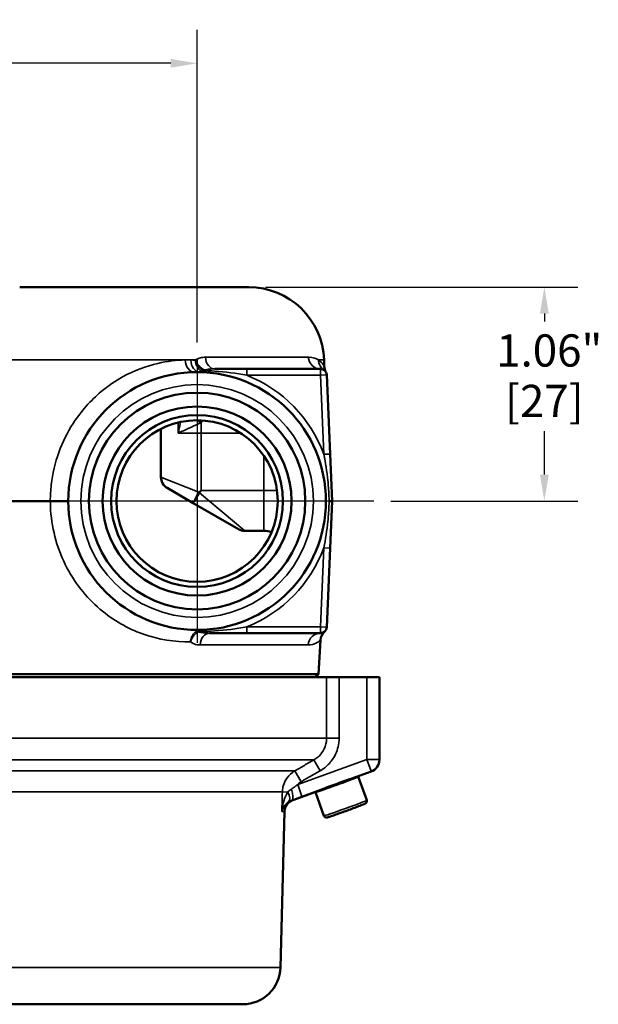
# Model space of a CAD drawing. Units: inches. Extents: x 0.2 to 29.1, y 0.2 to 22.5.
# Drawn here: x 5.8 to 8.7, y 8.9 to 13.8 of the extents above; entities that cross this region are included whole.
import ezdxf

# ---------------------------------------------------------------- set-up
doc = ezdxf.new("R2010")
doc.units = ezdxf.units.IN
doc.header["$LTSCALE"] = 1.333333
doc.header["$MEASUREMENT"] = 0
for name, color, linetype, lineweight in [('Center Mark (ANSI)', 7, 'Continuous', 25), ('Dimension (ANSI)', 7, 'Continuous', 25), ('Visible (ANSI)', 7, 'Continuous', 50), ('Visible Narrow (ANSI)', 7, 'Continuous', 35)]:
    doc.layers.add(name, color=color, linetype=linetype, lineweight=lineweight)
doc.styles.add('Note Text (ANSI)', font='tahoma.ttf')
doc.dimstyles.new('Default (ANSI)', dxfattribs={"dimscale": 1.333333, "dimtxt": 0.12, "dimasz": 0.098425, "dimexe": 0.125, "dimexo": 0.0625, "dimgap": 0.031496, "dimtad": 0, "dimtih": 1, "dimtoh": 1, "dimrnd": 1e-08, "dimzin": 4, "dimdsep": 46, "dimtxsty": 'Note Text (ANSI)', "dimcen": 0.09, "dimdle": 0.393701, "dimclrd": 256, "dimclre": 256, "dimclrt": 256, "dimadec": 0, "dimazin": 1, "dimtfac": 1, "dimtofl": 0, "dimtmove": 0, "dimatfit": 3, "dimfxl": 1, "dimtolj": 1, "dimtzin": 4, "dimlwd": -1, "dimlwe": -1, "dimarcsym": 0})

# ---------------------------------------------------------------- blocks, each defined once
blk = doc.blocks.new('*D17')
at = {"layer": 'Defpoints', "color": 0, "transparency": 16777216}
for p in [(6.6725, 13.5538), (6.6725, 12.084), (2.11, 11.3794)]:
    blk.add_point(p, dxfattribs=at)
at = {"layer": 'Dimension (ANSI)', "transparency": 16777216}
for p, q in [((2.11, 11.4627), (2.11, 13.7205)), ((6.6725, 12.1674), (6.6725, 13.7205)), ((2.2413, 13.5538), (4.0634, 13.5538)), ((6.5413, 13.5538), (4.7192, 13.5538))]:
    blk.add_line(p, q, dxfattribs=at)
for points in [[(2.2413, 13.5757), (2.2413, 13.532), (2.11, 13.5538)], [(6.5413, 13.5757), (6.5413, 13.532), (6.6725, 13.5538)]]:
    blk.add_solid(points, dxfattribs=at)
at = {"layer": 'Dimension (ANSI)', "transparency": 16777216, "char_height": 0.16, "attachment_point": 2, "style": 'Note Text (ANSI)'}
for s, insert in [('\\A1; \\fTahoma|b0|i0;\\H0.1600;4.56"', (4.3913, 13.7622)), ('\\A1;[116]', (4.3913, 13.5119))]:
    blk.add_mtext(s, dxfattribs=dict(at, insert=insert))
blk = doc.blocks.new('*D22')
at = {"layer": 'Defpoints', "color": 0, "transparency": 16777216}
for p in [(6.929, 12.4419), (7.5517, 11.3794), (8.3988, 11.3794)]:
    blk.add_point(p, dxfattribs=at)
at = {"layer": 'Dimension (ANSI)', "transparency": 16777216}
for p, q in [((7.0123, 12.4419), (8.5654, 12.4419)), ((8.3988, 12.3106), (8.3988, 12.2706)), ((8.3988, 11.5106), (8.3988, 11.7268)), ((7.635, 11.3794), (8.5654, 11.3794))]:
    blk.add_line(p, q, dxfattribs=at)
for points in [[(8.3769, 12.3106), (8.4207, 12.3106), (8.3988, 12.4419)], [(8.3769, 11.5106), (8.4207, 11.5106), (8.3988, 11.3794)]]:
    blk.add_solid(points, dxfattribs=at)
at = {"layer": 'Dimension (ANSI)', "transparency": 16777216, "char_height": 0.16, "attachment_point": 2, "style": 'Note Text (ANSI)'}
for s, insert in [('\\A1; \\fTahoma|b0|i0;\\H0.1600;1.06"', (8.3988, 12.2073)), ('\\A1;[27]', (8.3988, 11.9567))]:
    blk.add_mtext(s, dxfattribs=dict(at, insert=insert))

msp = doc.modelspace()

# ---------------------------------------------------------------- linework, layer by layer
at = {"layer": 'Center Mark (ANSI)', "linetype": 'Continuous'}
for p, q in [((6.6725, 12.084), (6.6725, 10.6747)), ((7.5517, 11.3794), (5.9679, 11.3794))]:
    msp.add_line(p, q, dxfattribs=at)
at = {"layer": 'Visible (ANSI)'}
for p, q in [((5.7906, 12.4419), (6.929, 12.4419)), ((6.9191, 12.0356), (6.7608, 12.0356)), ((7.2858, 12.0356), (6.9191, 12.0356)), ((7.3037, 12.0801), (7.3048, 12.0485)), ((7.3342, 11.613), (7.3171, 12.0057)), ((6.4927, 11.7378), (6.4927, 11.4986)), ((7.3444, 11.3794), (7.3342, 11.613)), ((6.6536, 11.3696), (6.524, 11.4445)), ((5.7068, 11.3794), (5.9429, 11.3794)), ((5.9429, 11.3794), (5.943, 11.3794)), ((6.8782, 11.24), (6.6536, 11.3696)), ((7.3444, 11.3794), (7.3288, 11.3794)), ((7.3342, 11.1457), (7.3444, 11.3794)), ((6.9095, 11.2316), (7.0038, 11.2316)), ((7.3171, 10.753), (7.3342, 11.1457)), ((6.7343, 10.7231), (6.9191, 10.7231)), ((6.9191, 10.7231), (7.2858, 10.7231)), ((7.2762, 10.5193), (7.2865, 10.6888)), ((2.5689, 10.5193), (7.2762, 10.5193)), ((7.2603, 10.5044), (7.2762, 10.5193)), ((2.5163, 10.5044), (7.3164, 10.5044)), ((7.3786, 10.5044), (7.3164, 10.5044)), ((7.5163, 10.5044), (7.3786, 10.5044)), ((7.5163, 10.5044), (7.5788, 10.5044)), ((7.5788, 10.0956), (7.5788, 10.5044)), ((7.5788, 10.0943), (7.5788, 10.0956)), ((7.4837, 10.0159), (7.5377, 10.0355)), ((7.5156, 9.8932), (7.4729, 10.0106)), ((7.1486, 9.8939), (7.2488, 9.9304)), ((7.3032, 9.8159), (7.2605, 9.9333)), ((7.0872, 9.062), (7.1075, 9.8368)), ((5.2987, 8.8794), (6.8998, 8.8794))]:
    msp.add_line(p, q, dxfattribs=at)
for radius in [0.6406, 0.538, 0.4695, 0.427, 0.401]:
    msp.add_circle((6.6725, 11.3794), radius, dxfattribs=at)
for centre, radius, start, end in [((6.929, 12.0669), 0.375, 2.0274, 90), ((7.2858, 12.0044), 0.0313, 2.5, 90), ((7.3673, 12.0508), 0.0625, 182.0274, 209.6615), ((6.5552, 11.4986), 0.0625, 180, 240), ((6.9095, 11.2941), 0.0625, 240, 270), ((7.0038, 11.1066), 0.125, 71.8133, 90), ((7.2858, 10.7544), 0.0312, 270, 357.5), ((7.3489, 10.685), 0.0625, 132.2514, 176.5163), ((7.5163, 10.0943), 0.0625, 290, 0), ((7.17, 9.8352), 0.0625, 110, 178.5), ((6.8998, 9.0669), 0.1875, 270, 358.5)]:
    msp.add_arc(centre, radius, start, end, dxfattribs=at)
msp.add_ellipse((7.3667, 9.972), major_axis=(-0.1062, -0.0386), ratio=0.019761, start_param=5.38283, end_param=10.325133, dxfattribs=at)
for points, knots in [([(6.0319, 11.3786), (6.0319, 11.3786), (6.0319, 11.3786), (6.0319, 11.3787), (6.0314, 11.3788), (6.0292, 11.3789), (6.0277, 11.379), (6.0221, 11.3791), (6.0172, 11.3792), (6.005, 11.3794), (5.998, 11.3794), (5.9827, 11.3795), (5.9745, 11.3795), (5.9583, 11.3795), (5.9503, 11.3794), (5.943, 11.3794)], [-0.000574, -0.000574, -0.000574, -0.000574, 0, 0, 0.035648, 0.035648, 0.0712885, 0.0712885, 0.133346, 0.133346, 0.1953048, 0.1953048, 0.2572356, 0.2572356, 0.3192161, 0.3192161, 0.3192161, 0.3192161]), ([(7.2488, 9.9304), (7.2488, 9.9304), (7.2517, 9.9315), (7.2573, 9.9337), (7.2631, 9.9359), (7.2717, 9.9392), (7.2933, 9.9474), (7.306, 9.9522), (7.3323, 9.962), (7.3455, 9.9669), (7.3717, 9.9764), (7.3845, 9.9811), (7.4101, 9.9902), (7.4225, 9.9946), (7.4455, 10.0027), (7.4557, 10.0063), (7.4725, 10.012), (7.4785, 10.0141), (7.483, 10.0156), (7.4837, 10.0159), (7.4837, 10.0159)], [-0.122543, -0.122543, -0.122543, -0.122543, 0, 0, 0, 0.126213, 0.126213, 0.249731, 0.249731, 0.359025, 0.359025, 0.46286, 0.46286, 0.573356, 0.573356, 0.690118, 0.690118, 0.816312, 0.816312, 0.877868, 0.877868, 0.877868, 0.877868]), ([(7.4317, 9.9979), (7.4317, 9.9978), (7.4318, 9.9978), (7.4322, 9.9975), (7.4327, 9.9973), (7.4334, 9.9971), (7.4337, 9.9971), (7.4342, 9.997), (7.4343, 9.997), (7.4346, 9.997), (7.4347, 9.997), (7.4349, 9.997), (7.4349, 9.9971), (7.4349, 9.9971)], [0.00831799, 0.00831799, 0.00831799, 0.00831799, 0.00878321, 0.00878321, 0.01296572, 0.01296572, 0.01647664, 0.01647664, 0.01965379, 0.01965379, 0.0239397, 0.0239397, 0.02933607, 0.02933607, 0.02933607, 0.02933607]), ([(7.2983, 9.9473), (7.2983, 9.9473), (7.2984, 9.9474), (7.2987, 9.9476), (7.2988, 9.9477), (7.299, 9.9479), (7.2991, 9.948), (7.2994, 9.9484), (7.2997, 9.9487), (7.3, 9.9493), (7.3001, 9.9497), (7.3002, 9.95)], [0.5755342, 0.5755342, 0.5755342, 0.5755342, 0.5846664, 0.5846664, 0.58762267, 0.58762267, 0.58998608, 0.58998608, 0.59344245, 0.59344245, 0.59654528, 0.59654528, 0.59654528, 0.59654528]), ([(7.5156, 9.8932), (7.5161, 9.8918), (7.5164, 9.8904), (7.5164, 9.8876), (7.5162, 9.8862), (7.5154, 9.8836), (7.5148, 9.8823), (7.5137, 9.8808), (7.5134, 9.8804), (7.5125, 9.8794), (7.5119, 9.8788), (7.511, 9.8781), (7.5107, 9.8779), (7.5099, 9.8774), (7.5096, 9.8772), (7.5085, 9.8766), (7.5079, 9.8763), (7.5051, 9.8749), (7.5022, 9.8737), (7.4927, 9.8698), (7.4847, 9.8667), (7.4674, 9.8601), (7.4585, 9.8567), (7.4397, 9.8497), (7.4297, 9.846), (7.4096, 9.8387), (7.3994, 9.835), (7.38, 9.828), (7.3706, 9.8247), (7.3538, 9.8188), (7.3461, 9.8162), (7.3335, 9.812), (7.3285, 9.8103), (7.3229, 9.8087), (7.3214, 9.8082), (7.3192, 9.8077), (7.3185, 9.8075), (7.3166, 9.8073), (7.3162, 9.8073), (7.3152, 9.8073), (7.3148, 9.8073), (7.3137, 9.8074), (7.3129, 9.8075), (7.3113, 9.808), (7.3104, 9.8083), (7.3085, 9.8093), (7.3075, 9.8099), (7.3056, 9.8117), (7.3048, 9.8128), (7.3038, 9.8146), (7.3035, 9.8152), (7.3032, 9.8159)], [0, 0, 0, 0, 0.0109883, 0.0109883, 0.0217545, 0.0217545, 0.032428, 0.032428, 0.037123, 0.037123, 0.0449091, 0.0449091, 0.0516187, 0.0516187, 0.0612881, 0.0612881, 0.0839167, 0.0839167, 0.1521021, 0.1521021, 0.2534974, 0.2534974, 0.3358107, 0.3358107, 0.4174068, 0.4174068, 0.4987878, 0.4987878, 0.5801472, 0.5801472, 0.6616403, 0.6616403, 0.7436601, 0.7436601, 0.786084, 0.786084, 0.8121121, 0.8121121, 0.8188037, 0.8188037, 0.8231715, 0.8231715, 0.8299336, 0.8299336, 0.8372217, 0.8372217, 0.846563, 0.846563, 0.8570851, 0.8570851, 0.8625013, 0.8625013, 0.8625013, 0.8625013])]:
    msp.add_open_spline(points, degree=3, knots=knots, dxfattribs=at)
at = {"layer": 'Visible Narrow (ANSI)'}
for p, q in [((6.7139, 12.0937), (7.2255, 12.0937)), ((5.5681, 12.0801), (6.6138, 12.0801)), ((6.6418, 12.0801), (6.6647, 12.0801)), ((6.9191, 12.0044), (6.9191, 12.0356)), ((7.2762, 12.0801), (7.3037, 12.0801)), ((7.2858, 12.0356), (7.2858, 12.0044)), ((6.7152, 12.0186), (6.7158, 12.0271)), ((6.9191, 12.0044), (7.2858, 12.0044)), ((7.2858, 12.0044), (7.3171, 12.0057)), ((7.2858, 12.0044), (7.303, 11.6116)), ((6.579, 11.7693), (6.579, 11.7169)), ((6.6927, 11.7169), (6.6927, 11.7703)), ((6.6927, 11.7169), (6.579, 11.7169)), ((6.6927, 11.7169), (6.8788, 11.7169)), ((6.6927, 11.4316), (6.6927, 11.7169)), ((6.8788, 11.7169), (6.8788, 11.7233)), ((7.303, 11.6116), (7.3342, 11.613)), ((7.0038, 11.5919), (7.0126, 11.5919)), ((7.0038, 11.5919), (7.0038, 11.4316)), ((6.4927, 11.4986), (6.6813, 11.4237)), ((6.6813, 11.4237), (6.6927, 11.4316)), ((6.6927, 11.4316), (6.6849, 11.4202)), ((6.6849, 11.4202), (6.9095, 11.2316)), ((7.0038, 11.4316), (6.6927, 11.4316)), ((7.0038, 11.4316), (7.0701, 11.4316)), ((7.0038, 11.2316), (7.0038, 11.4316)), ((7.303, 11.1471), (7.2858, 10.7544)), ((7.3342, 11.1457), (7.303, 11.1471)), ((6.6932, 10.7311), (6.693, 10.7391)), ((6.9191, 10.7231), (6.9191, 10.7544)), ((7.2858, 10.7544), (6.9191, 10.7544)), ((7.2858, 10.7544), (7.3171, 10.753)), ((7.2858, 10.7231), (7.2858, 10.7544)), ((7.225, 10.6644), (6.6877, 10.6644)), ((7.3164, 10.5044), (7.3164, 10.2018)), ((7.3786, 10.2018), (7.3786, 10.5044)), ((7.5163, 10.5044), (7.5163, 10.0956)), ((2.5163, 10.2018), (7.3164, 10.2018)), ((7.3786, 10.2018), (7.3164, 10.2018)), ((5.7437, 10.0935), (7.2533, 10.0935)), ((7.5163, 10.0956), (7.1726, 9.9705)), ((7.2843, 10.0394), (7.2533, 10.0935)), ((7.5163, 10.0956), (7.5377, 10.0369)), ((7.5163, 10.0956), (7.5788, 10.0956)), ((5.719, 10.0394), (7.1589, 10.0394)), ((7.19, 9.9852), (7.1589, 10.0394)), ((7.194, 9.9118), (7.5377, 10.0369)), ((2.735, 9.9344), (7.0965, 9.9344)), ((7.1239, 9.9337), (7.0965, 9.9344)), ((7.194, 9.9118), (7.1726, 9.9705)), ((2.7579, 9.062), (7.0872, 9.062))]:
    msp.add_line(p, q, dxfattribs=at)
msp.add_circle((6.6725, 11.3794), 0.5781, dxfattribs=at)
for centre, radius, start, end in [((6.6725, 11.3794), 0.6719, 20.2235, 68.4711), ((6.8788, 11.5919), 0.125, 84.9069, 90), ((6.8788, 11.5919), 0.125, 0, 6.8109), ((6.6725, 11.3794), 0.6719, 291.5289, 339.7765)]:
    msp.add_arc(centre, radius, start, end, dxfattribs=at)
for centre, major_axis, ratio, start_param, end_param in [((6.7608, 12.0981), (0, -0.0625), 0.752506, 4.783878, 6.283185), ((7.2858, 12.0981), (0, -0.0625), 0.967454, 4.783878, 6.283185), ((6.6581, 12.0823), (0.0013, -0.0625), 0.710529, 4.733212, 6.283185), ((6.6869, 12.0823), (-0.0013, -0.0625), 0.721618, 4.762569, 6.283185), ((6.7104, 12.0823), (-0.0358, 0.0512), 0.67279, 1.170174, 2.295038), ((7.3379, 12.0823), (-0.0347, -0.052), 0.982584, 5.328407, 6.283185), ((6.7034, 12.0533), (-0.0163, -0.0267), 0.522233, 0.328862, 0.8175), ((6.6927, 11.8237), (-0.1148, 0.0494), 0.398157, 1.523979, 1.740607), ((6.6849, 11.4237), (-0.0313, -0.0541), 0.049378, 4.74089, 6.283185), ((6.6849, 11.4237), (-0.0313, -0.0541), 0.028532, 0, 1.521418), ((6.6849, 11.4237), (-0.0442, 0.0442), 0.040334, 1.530485, 1.611108), ((6.6801, 10.7048), (-0.0154, 0.0272), 0.531579, 5.479082, 5.952202), ((6.7343, 10.6606), (0, 0.0625), 0.747149, 0, 1.509995), ((7.2858, 10.6606), (0, 0.0625), 0.974616, 0, 1.509995), ((7.5163, 10.0956), (0.0625, 0), 0.999778, 5.061384, 6.283185), ((7.3667, 9.972), (-0.0695, -0.0253), 0.019761, 6.076321, 9.631643), ((7.0892, 9.9346), (0.0368, -0.0505), 0.46785, 0.046601, 1.225495), ((7.1233, 9.9527), (0.0211, -0.0588), 0.258419, 0.021431, 1.409799), ((7.4094, 9.8545), (0.1062, 0.0386), 0.019761, 3.141593, 6.283185)]:
    msp.add_ellipse(centre, major_axis=major_axis, ratio=ratio, start_param=start_param, end_param=end_param, dxfattribs=at)
for points, knots in [([(6.7139, 12.0937), (6.7055, 12.0937), (6.6971, 12.0926), (6.6806, 12.0882), (6.6725, 12.0849), (6.6647, 12.0801)], [-0.1987933, -0.1987933, -0.1987933, -0.1987933, -0.0993967, -0.0993967, 0, 0, 0, 0]), ([(7.2762, 12.0801), (7.2644, 12.0871), (7.2487, 12.0928), (7.2284, 12.0936), (7.227, 12.0937), (7.2255, 12.0937)], [0, 0, 0, 0, 0.5985387, 0.5985387, 0.6437211, 0.6437211, 0.6437211, 0.6437211]), ([(6.6138, 12.0801), (6.5699, 12.0792), (6.5245, 12.0739), (6.4199, 12.0499), (6.3602, 12.0279), (6.2658, 11.9756), (6.2302, 11.9515), (6.1964, 11.9233), (6.1439, 11.8796), (6.0956, 11.826), (5.9992, 11.6759), (5.9605, 11.5706), (5.9446, 11.4337), (5.943, 11.4066), (5.9429, 11.3794)], [-17.236884, -17.236884, -17.236884, -17.236884, -16.749717, -16.749717, -16.135528, -16.135528, -15.75166, -15.75166, -15.75166, -15.156808, -15.156808, -14.308944, -14.308944, -14.101585, -14.101585, -14.101585, -14.101585]), ([(6.6418, 12.0801), (6.6372, 12.0802), (6.6325, 12.0803), (6.6232, 12.0803), (6.6185, 12.0802), (6.6138, 12.0801)], [-0.104897, -0.104897, -0.104897, -0.104897, -0.0524485, -0.0524485, 0, 0, 0, 0]), ([(6.7024, 12.0288), (6.6993, 12.0304), (6.6962, 12.0324), (6.6884, 12.0382), (6.684, 12.0425), (6.6762, 12.0519), (6.6729, 12.057), (6.6673, 12.0678), (6.6651, 12.0735), (6.6636, 12.0793)], [-0.08656252, -0.08656252, -0.08656252, -0.08656252, -0.07125323, -0.07125323, -0.04675836, -0.04675836, -0.02337791, -0.02337791, 0.00041064, 0.00041064, 0.00041064, 0.00041064]), ([(6.6636, 12.0793), (6.6641, 12.0732), (6.6653, 12.0671), (6.6689, 12.0557), (6.6712, 12.0502), (6.6771, 12.0401), (6.6806, 12.0355), (6.6871, 12.0292), (6.6898, 12.0271), (6.6925, 12.0253)], [-0.00041064, -0.00041064, -0.00041064, -0.00041064, 0.02337791, 0.02337791, 0.04675836, 0.04675836, 0.07125323, 0.07125323, 0.08656252, 0.08656252, 0.08656252, 0.08656252]), ([(6.7084, 12.0304), (6.7162, 12.0322), (6.7246, 12.0335), (6.7423, 12.0352), (6.7515, 12.0356), (6.7608, 12.0356)], [0, 0, 0, 0, 0.0993967, 0.0993967, 0.1987933, 0.1987933, 0.1987933, 0.1987933]), ([(7.3048, 12.0487), (7.3048, 12.0486), (7.3046, 12.0489), (7.3032, 12.0514), (7.3012, 12.0549), (7.2932, 12.0656), (7.2859, 12.0735), (7.2762, 12.0801)], [-1.5964411, -1.5964411, -1.5964411, -1.5964411, -1.4569867, -1.4569867, -1.1380143, -1.1380143, -0.6465273, -0.6465273, -0.6465273, -0.6465273]), ([(6.6925, 12.0253), (6.6956, 12.0232), (6.6992, 12.0217), (6.7069, 12.0195), (6.7111, 12.0188), (6.7152, 12.0186)], [-0.03796644, -0.03796644, -0.03796644, -0.03796644, -0.02039828, -0.02039828, 0, 0, 0, 0]), ([(6.7158, 12.0271), (6.7132, 12.0271), (6.7106, 12.0273), (6.706, 12.0279), (6.704, 12.0283), (6.7024, 12.0288)], [0, 0, 0, 0, 0.02039828, 0.02039828, 0.03796644, 0.03796644, 0.03796644, 0.03796644]), ([(6.7158, 12.0271), (6.7303, 12.0266), (6.7447, 12.0258), (6.8145, 12.021), (6.8682, 12.0137), (6.9191, 12.0044)], [-0.5231079, -0.5231079, -0.5231079, -0.5231079, -0.4159533, -0.4159533, 0, 0, 0, 0]), ([(6.5897, 11.7717), (6.5892, 11.7693), (6.5888, 11.7669), (6.5852, 11.7488), (6.5822, 11.7328), (6.579, 11.7169)], [0.7535346, 0.7535346, 0.7535346, 0.7535346, 0.7739745, 0.7739745, 0.9085159, 0.9085159, 0.9085159, 0.9085159]), ([(6.579, 11.7169), (6.5958, 11.7248), (6.614, 11.7328), (6.6489, 11.7485), (6.6656, 11.7562), (6.6846, 11.7659), (6.6887, 11.7681), (6.6927, 11.7703)], [-0.9085159, -0.9085159, -0.9085159, -0.9085159, -0.7739745, -0.7739745, -0.6406352, -0.6406352, -0.6016404, -0.6016404, -0.6016404, -0.6016404]), ([(7.303, 11.6116), (7.3113, 11.5697), (7.318, 11.5259), (7.3249, 11.4578), (7.3267, 11.4342), (7.3282, 11.4001), (7.3286, 11.3897), (7.3288, 11.3794)], [0, 0, 0, 0, 0.337556, 0.337556, 0.513898, 0.513898, 0.5911034, 0.5911034, 0.5911034, 0.5911034]), ([(5.943, 11.3794), (5.943, 11.3705), (5.9432, 11.3616), (5.9478, 11.251), (5.9741, 11.1514), (6.0611, 10.9759), (6.1217, 10.9005), (6.2558, 10.7861), (6.3285, 10.7457), (6.4827, 10.6902), (6.5639, 10.6788), (6.6397, 10.6802)], [-12.396775, -12.396775, -12.396775, -12.396775, -12.328796, -12.328796, -11.550002, -11.550002, -10.764491, -10.764491, -10.004267, -10.004267, -9.142668, -9.142668, -9.142668, -9.142668]), ([(7.3288, 11.3794), (7.3286, 11.369), (7.3282, 11.3586), (7.3267, 11.3246), (7.3249, 11.3009), (7.318, 11.2328), (7.3113, 11.189), (7.303, 11.1471)], [1.0036563, 1.0036563, 1.0036563, 1.0036563, 1.0808617, 1.0808617, 1.2572036, 1.2572036, 1.5947596, 1.5947596, 1.5947596, 1.5947596]), ([(6.6703, 10.7332), (6.6675, 10.7316), (6.6648, 10.7295), (6.6581, 10.7235), (6.6544, 10.719), (6.6483, 10.7091), (6.6457, 10.7037), (6.6418, 10.6923), (6.6404, 10.6862), (6.6397, 10.6802)], [0, 0, 0, 0, 0.01530866, 0.01530866, 0.03980252, 0.03980252, 0.0632252, 0.0632252, 0.08705497, 0.08705497, 0.08705497, 0.08705497]), ([(6.6397, 10.6802), (6.6414, 10.6859), (6.6437, 10.6917), (6.6496, 10.7024), (6.6531, 10.7074), (6.6611, 10.7166), (6.6657, 10.7207), (6.6736, 10.7262), (6.6767, 10.7281), (6.6799, 10.7296)], [-0.08705497, -0.08705497, -0.08705497, -0.08705497, -0.0632252, -0.0632252, -0.03980252, -0.03980252, -0.01530866, -0.01530866, 0, 0, 0, 0]), ([(6.693, 10.7391), (6.6889, 10.7389), (6.6848, 10.7385), (6.677, 10.7365), (6.6735, 10.7351), (6.6703, 10.7332)], [0, 0, 0, 0, 0.02029816, 0.02029816, 0.03772926, 0.03772926, 0.03772926, 0.03772926]), ([(6.6799, 10.7296), (6.6815, 10.7301), (6.6835, 10.7304), (6.6881, 10.7309), (6.6907, 10.7311), (6.6932, 10.7311)], [-0.03772926, -0.03772926, -0.03772926, -0.03772926, -0.02029816, -0.02029816, 0, 0, 0, 0]), ([(6.7343, 10.7231), (6.7234, 10.7231), (6.7128, 10.7237), (6.6946, 10.726), (6.6868, 10.7275), (6.6799, 10.7296)], [0, 0, 0, 0, 0.116562, 0.116562, 0.2137513, 0.2137513, 0.2137513, 0.2137513]), ([(6.9191, 10.7544), (6.8682, 10.745), (6.8145, 10.7377), (6.7373, 10.7324), (6.7153, 10.7315), (6.6932, 10.7311)], [0, 0, 0, 0, 0.4159533, 0.4159533, 0.5784477, 0.5784477, 0.5784477, 0.5784477]), ([(6.6397, 10.6802), (6.6456, 10.6757), (6.6518, 10.6723), (6.6678, 10.6661), (6.6778, 10.6644), (6.6877, 10.6644)], [-0.1934424, -0.1934424, -0.1934424, -0.1934424, -0.116562, -0.116562, 0, 0, 0, 0]), ([(7.225, 10.6644), (7.2409, 10.6644), (7.2538, 10.6685), (7.2763, 10.6792), (7.2838, 10.6863), (7.2863, 10.6886), (7.2865, 10.6888), (7.2865, 10.6888)], [-2.785756, -2.785756, -2.785756, -2.785756, -2.232898, -2.232898, -1.525786, -1.525786, -1.392876, -1.392876, -1.392876, -1.392876]), ([(7.3164, 10.2018), (7.3164, 10.1964), (7.3161, 10.1909), (7.3131, 10.1687), (7.3074, 10.1523), (7.2918, 10.1265), (7.2832, 10.1163), (7.2671, 10.1024), (7.2604, 10.0976), (7.2533, 10.0935)], [-0.4995034, -0.4995034, -0.4995034, -0.4995034, -0.4375479, -0.4375479, -0.2430821, -0.2430821, -0.0934931, -0.0934931, 0, 0, 0, 0]), ([(7.2843, 10.0394), (7.295, 10.0455), (7.305, 10.0527), (7.3291, 10.0736), (7.3419, 10.0888), (7.3651, 10.1275), (7.3737, 10.1521), (7.3781, 10.1855), (7.3786, 10.1936), (7.3786, 10.2018)], [0, 0, 0, 0, 0.0934931, 0.0934931, 0.2430821, 0.2430821, 0.4375479, 0.4375479, 0.4995034, 0.4995034, 0.4995034, 0.4995034]), ([(7.2533, 10.0935), (7.2375, 10.0845), (7.2218, 10.0755), (7.1904, 10.0574), (7.1747, 10.0484), (7.1589, 10.0394)], [-0.27629, -0.27629, -0.27629, -0.27629, -0.138145, -0.138145, 0, 0, 0, 0]), ([(7.1589, 10.0394), (7.1547, 10.0369), (7.1507, 10.0343), (7.1334, 10.0214), (7.122, 10.0087), (7.107, 9.9831), (7.1023, 9.971), (7.0977, 9.9505), (7.0967, 9.9424), (7.0965, 9.9344)], [-0.1623807, -0.1623807, -0.1623807, -0.1623807, -0.1438107, -0.1438107, -0.0798948, -0.0798948, -0.0307288, -0.0307288, 0, 0, 0, 0]), ([(7.19, 9.9852), (7.2057, 9.9943), (7.2215, 10.0033), (7.2529, 10.0213), (7.2686, 10.0304), (7.2843, 10.0394)], [0, 0, 0, 0, 0.138145, 0.138145, 0.27629, 0.27629, 0.27629, 0.27629]), ([(7.5377, 10.0369), (7.5377, 10.0366), (7.5377, 10.0364), (7.5377, 10.0358), (7.5377, 10.0355), (7.5377, 10.0355)], [-0.7891782, -0.7891782, -0.7891782, -0.7891782, -0.7074818, -0.7074818, -0.4716548, -0.4716548, -0.4716548, -0.4716548]), ([(7.1726, 9.9705), (7.1759, 9.9745), (7.1797, 9.9781), (7.1858, 9.9827), (7.1879, 9.984), (7.19, 9.9852)], [0.1041396, 0.1041396, 0.1041396, 0.1041396, 0.14381067, 0.14381067, 0.16238071, 0.16238071, 0.16238071, 0.16238071]), ([(7.1239, 9.9337), (7.1219, 9.9308), (7.1201, 9.9279), (7.1136, 9.9163), (7.1095, 9.907), (7.1041, 9.8912), (7.1022, 9.8849), (7.1007, 9.8786), (7.099, 9.8718), (7.0976, 9.8649), (7.0953, 9.851), (7.0945, 9.8439), (7.0939, 9.8369)], [-0.3701022, -0.3701022, -0.3701022, -0.3701022, -0.3293467, -0.3293467, -0.2179087, -0.2179087, -0.14826, -0.14826, -0.14826, -0.0736373, -0.0736373, 0.0009854, 0.0009854, 0.0009854, 0.0009854]), ([(7.1416, 9.9486), (7.1382, 9.9464), (7.1351, 9.944), (7.1291, 9.939), (7.1264, 9.9364), (7.1239, 9.9337)], [-0.1058451, -0.1058451, -0.1058451, -0.1058451, -0.0529225, -0.0529225, 0, 0, 0, 0]), ([(7.1726, 9.9705), (7.1663, 9.9662), (7.161, 9.9622), (7.1508, 9.9548), (7.1461, 9.9515), (7.1416, 9.9486)], [-0.1345225, -0.1345225, -0.1345225, -0.1345225, -0.0696178, -0.0696178, 0, 0, 0, 0]), ([(7.0939, 9.8369), (7.0948, 9.8404), (7.0959, 9.8439), (7.0987, 9.8509), (7.1004, 9.8543), (7.1023, 9.8577), (7.1041, 9.8608), (7.1061, 9.8639), (7.112, 9.8718), (7.1163, 9.8763), (7.1231, 9.882), (7.125, 9.8835), (7.127, 9.8849)], [-0.0009854, -0.0009854, -0.0009854, -0.0009854, 0.0736373, 0.0736373, 0.14826, 0.14826, 0.14826, 0.2179087, 0.2179087, 0.3293467, 0.3293467, 0.3701022, 0.3701022, 0.3701022, 0.3701022]), ([(7.127, 9.8849), (7.1296, 9.8867), (7.1324, 9.8884), (7.1383, 9.8915), (7.1414, 9.8928), (7.1446, 9.8939)], [0, 0, 0, 0, 0.0529225, 0.0529225, 0.1058451, 0.1058451, 0.1058451, 0.1058451]), ([(7.1446, 9.8939), (7.1529, 9.8969), (7.1614, 9.9), (7.178, 9.9059), (7.186, 9.9089), (7.194, 9.9118)], [0, 0, 0, 0, 0.0696178, 0.0696178, 0.1345225, 0.1345225, 0.1345225, 0.1345225]), ([(7.1486, 9.8939), (7.1486, 9.8939), (7.1479, 9.8939), (7.146, 9.8939), (7.1454, 9.8939), (7.1446, 9.8939)], [0.4814927, 0.4814927, 0.4814927, 0.4814927, 0.7222391, 0.7222391, 0.8205156, 0.8205156, 0.8205156, 0.8205156]), ([(7.0939, 9.8369), (7.0961, 9.8369), (7.0981, 9.8369), (7.0997, 9.8369), (7.1023, 9.8369), (7.1042, 9.8368), (7.1068, 9.8368), (7.1075, 9.8368), (7.1075, 9.8368)], [-1.1178091, -1.1178091, -1.1178091, -1.1178091, -0.9629855, -0.9629855, -0.9629855, -0.7222391, -0.7222391, -0.4814927, -0.4814927, -0.4814927, -0.4814927])]:
    msp.add_open_spline(points, degree=3, knots=knots, dxfattribs=at)
for points in [[(6.6636, 12.0793), (6.6564, 12.0797), (6.6492, 12.08), (6.6418, 12.0801)], [(6.6647, 12.0801), (6.6644, 12.0799), (6.664, 12.0796), (6.6636, 12.0793)], [(6.7024, 12.0288), (6.7044, 12.0294), (6.7063, 12.0299), (6.7084, 12.0304)], [(6.6927, 11.7703), (6.6954, 11.7734), (6.6982, 11.7764), (6.701, 11.7794)], [(7.0965, 9.9344), (7.0956, 9.9019), (7.0948, 9.8694), (7.0939, 9.8369)]]:
    msp.add_open_spline(points, degree=3, dxfattribs=at)

# ---------------------------------------------------------------- dimensions: what is measured, and where the dimension line sits
at = {"layer": 'Dimension (ANSI)'}
for base, p1, p2, angle, text, override, picture, middle in [((6.6725, 13.5538), (2.11, 11.3794), (6.6725, 12.084), 180, ' \\fTahoma|b0|i0;\\H0.1600;<>"\\X[116]', {"dimgap": 0.031496, "dimtih": 0, "dimtoh": 0, "dimdec": 2, "dimpost": '\\X', "dimtol": 0, "dimlim": 0, "dimtp": 0, "dimtm": 0, "dimtdec": 2, "dimatfit": 1, "dimtvp": -0.25}, '*D17', (4.3913, 13.5538)), ((8.3988, 11.3794), (6.929, 12.4419), (7.5517, 11.3794), 90, ' \\fTahoma|b0|i0;\\H0.1600;<>"\\X[27]', {"dimgap": 0.031496, "dimdec": 2, "dimpost": '\\X', "dimtol": 0, "dimlim": 0, "dimtp": 0, "dimtm": 0, "dimtdec": 2, "dimatfit": 1, "dimtvp": -0.25}, '*D22', (8.3988, 11.9987))]:
    dim = msp.add_linear_dim(base=base, p1=p1, p2=p2, angle=angle, text=text, dimstyle='Default (ANSI)', override=override, dxfattribs=at)
    dim.commit()
    dim.dimension.update_dxf_attribs({"geometry": picture, "text_midpoint": middle, "dimtype": 160})

doc.saveas('drawing.dxf')
